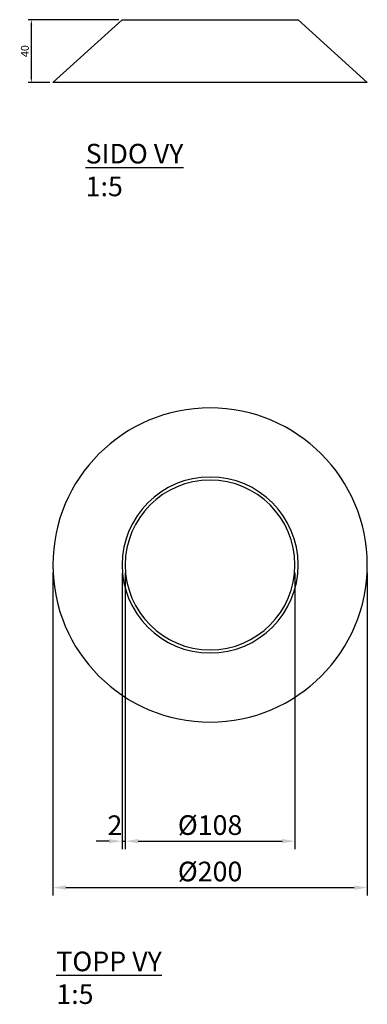
# Model space of a CAD drawing. Units: millimetres. Extents: x 12280 to 12501, y 14393 to 15019.
import ezdxf

# ---------------------------------------------------------------- set-up
doc = ezdxf.new("R2010")
doc.units = ezdxf.units.MM
doc.layers.get('Defpoints').update_dxf_attribs({"lineweight": 50})
doc.layers.add('A-GENM', color=7, linetype='Continuous', lineweight=30)
doc.layers.add('K-------D--', color=7, linetype='Continuous', lineweight=25)
doc.layers.add('K-------T--', color=7, linetype='Continuous')
doc.styles.add('ISO_Annotativ', font='isocp.shx')
doc.dimstyles.new('XL_Annotativ', dxfattribs={"dimscale": 50, "dimtxt": 2.5, "dimasz": 1.65, "dimexe": 1, "dimexo": 1, "dimgap": 0.8, "dimtad": 1, "dimtoh": 1, "dimdec": 0, "dimzin": 3, "dimdsep": 46, "dimtxsty": 'ISO_Annotativ', "dimcen": 2.5, "dimdle": 1, "dimclrd": 256, "dimclre": 256, "dimclrt": 256, "dimadec": 1, "dimazin": 2, "dimtfac": 0.75, "dimtdec": 0, "dimtix": 1, "dimtmove": 2, "dimatfit": 2, "dimfxl": 0, "dimtolj": 1, "dimtzin": 0, "dimarcsym": 0})

# ---------------------------------------------------------------- blocks, each defined once
blk = doc.blocks.new('*D9')
at = {"layer": 'Defpoints', "color": 0, "transparency": 16777216}
for p in [(12301.06, 14672.16), (12501.06, 14672.16), (12501.06, 14466.8)]:
    blk.add_point(p, dxfattribs=at)
at = {"layer": 'K-------D--', "lineweight": -2, "transparency": 16777216}
for p, q in [((12301.06, 14667.16), (12301.06, 14461.8)), ((12501.06, 14667.16), (12501.06, 14461.8)), ((12309.31, 14466.8), (12492.81, 14466.8))]:
    blk.add_line(p, q, dxfattribs=at)
at = {"layer": 'K-------D--', "transparency": 16777216}
for points in [[(12309.31, 14468.18), (12309.31, 14465.43), (12301.06, 14466.8)], [(12492.81, 14468.18), (12492.81, 14465.43), (12501.06, 14466.8)]]:
    blk.add_solid(points, dxfattribs=at)
at = {"layer": 'K-------D--', "transparency": 16777216, "insert": (12401.06, 14477.06), "char_height": 12.5, "attachment_point": 5, "style": 'ISO_Annotativ'}
blk.add_mtext('\\A1;%%C200', dxfattribs=at)
blk = doc.blocks.new('*D8')
at = {"layer": 'Defpoints', "color": 0, "transparency": 16777216}
for p in [(12347.06, 14672.16), (12455.06, 14672.16), (12455.06, 14496.34)]:
    blk.add_point(p, dxfattribs=at)
at = {"layer": 'K-------D--', "lineweight": -2, "transparency": 16777216}
for p, q in [((12347.06, 14667.16), (12347.06, 14491.34)), ((12455.06, 14667.16), (12455.06, 14491.34)), ((12355.31, 14496.34), (12446.81, 14496.34))]:
    blk.add_line(p, q, dxfattribs=at)
at = {"layer": 'K-------D--', "transparency": 16777216}
for points in [[(12355.31, 14497.72), (12355.31, 14494.97), (12347.06, 14496.34)], [(12446.81, 14497.72), (12446.81, 14494.97), (12455.06, 14496.34)]]:
    blk.add_solid(points, dxfattribs=at)
at = {"layer": 'K-------D--', "transparency": 16777216, "insert": (12401.06, 14506.59), "char_height": 12.5, "attachment_point": 5, "style": 'ISO_Annotativ'}
blk.add_mtext('\\A1;%%C108', dxfattribs=at)
blk = doc.blocks.new('30060 - 30060-339361-PLAN')
at = {"layer": 'A-GENM'}
for radius, start, end in [(100, 0, 180), (56, 0, 180), (54, 0, 180), (100, 180, 0), (56, 180, 0), (54, 180, 0)]:
    blk.add_arc((11576.31, 10607), radius, start, end, dxfattribs=at)
blk = doc.blocks.new('*D7')
at = {"layer": 'Defpoints', "color": 0, "transparency": 16777216}
for p in [(12345.06, 14672.16), (12347.06, 14672.16), (12347.06, 14496.34)]:
    blk.add_point(p, dxfattribs=at)
at = {"layer": 'K-------D--', "lineweight": -2, "transparency": 16777216}
for p, q in [((12345.06, 14667.16), (12345.06, 14491.34)), ((12347.06, 14667.16), (12347.06, 14491.34)), ((12336.81, 14496.34), (12328.56, 14496.34)), ((12345.06, 14496.34), (12347.06, 14496.34)), ((12355.31, 14496.34), (12363.56, 14496.34))]:
    blk.add_line(p, q, dxfattribs=at)
at = {"layer": 'K-------D--', "transparency": 16777216}
for points in [[(12336.81, 14497.72), (12336.81, 14494.97), (12345.06, 14496.34)], [(12355.31, 14497.72), (12355.31, 14494.97), (12347.06, 14496.34)]]:
    blk.add_solid(points, dxfattribs=at)
at = {"layer": 'K-------D--', "transparency": 16777216, "insert": (12340.51, 14506.49), "char_height": 12.5, "attachment_point": 5, "style": 'ISO_Annotativ'}
blk.add_mtext('\\A1;2', dxfattribs=at)
blk = doc.blocks.new('30060 - 30060-339361-SÖDER')
at = {"layer": 'A-GENM'}
for p, q in [((11520.31, 10040), (11476.31, 10000)), ((11520.31, 10040), (11632.31, 10040)), ((11676.31, 10000), (11632.31, 10040)), ((11676.31, 10000), (11476.31, 10000))]:
    blk.add_line(p, q, dxfattribs=at)
blk = doc.blocks.new('*D6')
at = {"layer": 'Defpoints', "color": 0, "transparency": 16777216}
for p in [(12345.06, 15019.27), (12287.34, 14979.27), (12301.06, 14979.27)]:
    blk.add_point(p, dxfattribs=at)
at = {"layer": 'K-------D--', "lineweight": -2, "transparency": 16777216}
for p, q in [((12343.06, 15019.27), (12285.34, 15019.27)), ((12287.34, 15015.97), (12287.34, 14982.57)), ((12299.06, 14979.27), (12285.34, 14979.27))]:
    blk.add_line(p, q, dxfattribs=at)
at = {"layer": 'K-------D--', "transparency": 16777216}
for points in [[(12286.79, 15015.97), (12287.89, 15015.97), (12287.34, 15019.27)], [(12286.79, 14982.57), (12287.89, 14982.57), (12287.34, 14979.27)]]:
    blk.add_solid(points, dxfattribs=at)
at = {"layer": 'K-------D--', "transparency": 16777216, "insert": (12283.24, 14999.27), "char_height": 5, "attachment_point": 5, "rotation": 90, "style": 'ISO_Annotativ'}
blk.add_mtext('\\A1;40', dxfattribs=at)

msp = doc.modelspace()

# ---------------------------------------------------------------- block references
at = {"layer": 'A-GENM'}
for name, p in [('30060 - 30060-339361-SÖDER', (824.75, 4979.27)), ('30060 - 30060-339361-PLAN', (824.75, 4065.16))]:
    msp.add_blockref(name, p, dxfattribs=at)

# ---------------------------------------------------------------- texts
at = {"layer": 'K-------T--', "char_height": 12.5, "attachment_point": 1, "style": 'ISO_Annotativ'}
for s, insert in [('{\\LSIDO VY\\P}1:5', (12321.89, 14940.24, 240.32)), ('{\\LTOPP VY\\P}1:5', (12303.25, 14426.07, 240.32))]:
    msp.add_mtext_dynamic_manual_height_columns(s, width=320.5671, gutter_width=62.5, heights=[0], dxfattribs=dict(at, insert=insert))

# ---------------------------------------------------------------- dimensions: what is measured, and where the dimension line sits
at = {"layer": 'K-------D--'}
dim = msp.add_linear_dim(base=(12287.34, 14979.27), p1=(12345.06, 15019.27), p2=(12301.06, 14979.27), angle=90, dimstyle='XL_Annotativ', dxfattribs=at)
dim.commit()
dim.dimension.update_dxf_attribs({"geometry": '*D6', "text_midpoint": (12283.24, 14999.27)})
for base, p1, p2, text, picture, middle in [((12501.06, 14466.8), (12301.06, 14672.16), (12501.06, 14672.16), '%%C200', '*D9', (12401.06, 14477.06)), ((12455.06, 14496.34), (12347.06, 14672.16), (12455.06, 14672.16), '%%C108', '*D8', (12401.06, 14506.59))]:
    dim = msp.add_linear_dim(base=base, p1=p1, p2=p2, text=text, dimstyle='XL_Annotativ', dxfattribs=at)
    dim.commit()
    dim.dimension.update_dxf_attribs({"geometry": picture, "text_midpoint": middle})
dim = msp.add_linear_dim(base=(12347.06, 14496.34), p1=(12345.06, 14672.16), p2=(12347.06, 14672.16), dimstyle='XL_Annotativ', dxfattribs=at)
dim.commit()
dim.dimension.update_dxf_attribs({"geometry": '*D7', "text_midpoint": (12340.51, 14506.49), "dimtype": 160})

doc.saveas('drawing.dxf')
